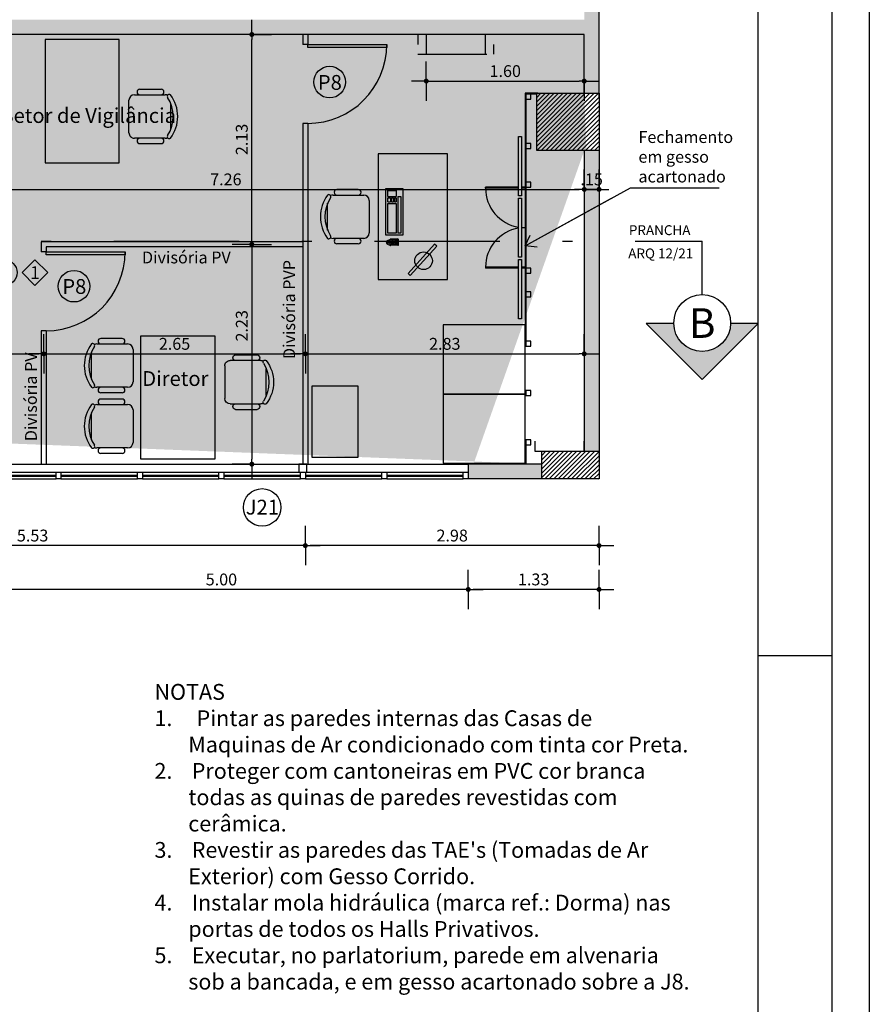
# Model space of a CAD drawing. Units: millimetres. Extents: x 335 to 829, y 208 to 473.
# Drawn here: x 408 to 417, y 227 to 237 of the extents above; entities that cross this region are included whole.
import ezdxf
from ezdxf.enums import TextEntityAlignment as Align

# ---------------------------------------------------------------- set-up
doc = ezdxf.new("R2010")
doc.units = ezdxf.units.MM
doc.linetypes.add('ACAD_ISO03W100', pattern=[30, 12, -18])
doc.linetypes.add('DASHDOT', pattern=[25.4, 12.7, -6.35, 0, -6.35])
for name, color, linetype in [('ARQUITETURA', 8, 'Continuous'), ('COTAS', 1, 'Continuous'), ('DIVISÓRIA', 5, 'Continuous'), ('Especificação', 5, 'Continuous'), ('ESQUADRIA', 5, 'Continuous'), ('Hachuraparede', 253, 'Continuous'), ('HachuraPilar', 8, 'Continuous'), ('L_CORTE', 2, 'DASHDOT'), ('LAYOUT', 6, 'Continuous'), ('LINHA VISTA', 7, 'Continuous'), ('MARGEM', 7, 'Continuous'), ('PAREDE', 2, 'Continuous'), ('PILAR', 2, 'Continuous'), ('PORTA', 5, 'Continuous'), ('TEXTO', 5, 'Continuous'), ('TEXTO_ÁREAS', 6, 'Continuous'), ('TIPO_ESQ', 6, 'Continuous'), ('TXT', 6, 'Continuous')]:
    doc.layers.add(name, color=color, linetype=linetype)
doc.styles.add('ARIAL', font='arial.ttf')
doc.styles.add('GBM', font='arial.ttf')
doc.dimstyles.new('FK05', dxfattribs={"dimscale": 0.01, "dimtxt": 12, "dimasz": 5, "dimexe": 15, "dimexo": 75, "dimgap": 4, "dimtad": 1, "dimzin": 6, "dimdsep": 46, "dimtxsty": 'ARIAL', "dimblk1": 'DOTT2', "dimblk2": 'DOTT2', "dimsah": 1, "dimcen": 10, "dimse1": 1, "dimse2": 1, "dimclrd": 1, "dimclre": 1, "dimclrt": 5, "dimadec": 0, "dimazin": 0, "dimtfac": 1, "dimtix": 1, "dimtmove": 2, "dimatfit": 3, "dimldrblk": 'DOTT2', "dimfxl": 1, "dimtolj": 1, "dimtzin": 0, "dimarcsym": 0})

# ---------------------------------------------------------------- blocks, each defined once
blk = doc.blocks.new('DOTT2')
at = {"color": 0, "linetype": 'Continuous'}
for p, q in [((0, 0.25), (0, 4)), ((0.25, 0), (3, 0)), ((0, -0.25), (0, -4))]:
    blk.add_line(p, q, dxfattribs=at)
at = {"color": 0, "linetype": 'ByBlock'}
blk.add_line((-0.5, 0), (-1, 0), dxfattribs=at)
at = {"color": 0, "linetype": 'ByBlock', "const_width": 0.5}
blk.add_lwpolyline([(-0.25, 0, 1), (0.25, 0, 1)], format="xyb", close=True, dxfattribs=at)
blk = doc.blocks.new('*D73')
at = {"layer": 'COTAS', "color": 10, "lineweight": -2}
blk.add_line((414.1382, 232.1179), (411.2632, 232.1179), dxfattribs=at)
at = {"layer": 'Defpoints', "color": 0}
for p in [(411.2132, 232.9421), (414.1882, 232.7921), (411.2132, 232.1179)]:
    blk.add_point(p, dxfattribs=at)
at = {"layer": 'COTAS', "color": 10, "lineweight": -2, "xscale": 0.05, "yscale": 0.05, "zscale": 0.05, "rotation": 180}
blk.add_blockref('DOTT2', (411.2132, 232.1179), dxfattribs=at)
at = {"layer": 'COTAS', "color": 10, "lineweight": -2, "xscale": 0.05, "yscale": 0.05, "zscale": 0.05}
blk.add_blockref('DOTT2', (414.1882, 232.1179), dxfattribs=at)
at = {"layer": 'COTAS', "color": 5, "insert": (412.7007, 232.2192), "char_height": 0.12, "attachment_point": 5, "style": 'ARIAL'}
blk.add_mtext('\\A1;2.98', dxfattribs=at)
blk = doc.blocks.new('*D74')
at = {"layer": 'COTAS', "color": 10, "lineweight": -2}
blk.add_line((411.1632, 232.1179), (405.7382, 232.1179), dxfattribs=at)
at = {"layer": 'Defpoints', "color": 0}
for p in [(411.2132, 232.9421), (405.6882, 232.7921), (405.6882, 232.1179)]:
    blk.add_point(p, dxfattribs=at)
at = {"layer": 'COTAS', "color": 10, "lineweight": -2, "xscale": 0.05, "yscale": 0.05, "zscale": 0.05, "rotation": 180}
blk.add_blockref('DOTT2', (405.6882, 232.1179), dxfattribs=at)
at = {"layer": 'COTAS', "color": 10, "lineweight": -2, "xscale": 0.05, "yscale": 0.05, "zscale": 0.05}
blk.add_blockref('DOTT2', (411.2132, 232.1179), dxfattribs=at)
at = {"layer": 'COTAS', "color": 5, "insert": (408.4507, 232.2192), "char_height": 0.12, "attachment_point": 5, "style": 'ARIAL'}
blk.add_mtext('\\A1;5.53', dxfattribs=at)
blk = doc.blocks.new('5m')
at = {"layer": 'ESQUADRIA', "color": 7}
for p, q in [((0.05, 0.15), (0.825, 0.15)), ((0.875, 0.15), (1.65, 0.15)), ((1.7, 0.15), (2.475, 0.15)), ((2.525, 0.15), (3.3, 0.15)), ((3.35, 0.15), (4.125, 0.15)), ((4.175, 0.15), (4.95, 0.15)), ((0, 0), (5, 0))]:
    blk.add_line(p, q, dxfattribs=at)
at = {"layer": 'ESQUADRIA'}
for p, q in [((0.05, 0.12), (0.825, 0.12)), ((0.05, 0.11), (0.825, 0.11)), ((0.875, 0.12), (1.65, 0.12)), ((0.875, 0.11), (1.65, 0.11)), ((1.7, 0.12), (2.475, 0.12)), ((1.7, 0.11), (2.475, 0.11)), ((2.525, 0.12), (3.3, 0.12)), ((2.525, 0.11), (3.3, 0.11)), ((3.35, 0.12), (4.125, 0.12)), ((3.35, 0.11), (4.125, 0.11)), ((4.175, 0.12), (4.95, 0.12)), ((4.175, 0.11), (4.95, 0.11))]:
    blk.add_line(p, q, dxfattribs=at)
at = {"layer": 'ESQUADRIA', "color": 8}
for p, q in [((0.05, 0.08), (0.825, 0.08)), ((0.875, 0.08), (1.65, 0.08)), ((1.7, 0.08), (2.475, 0.08)), ((2.525, 0.08), (3.3, 0.08)), ((3.35, 0.08), (4.125, 0.08)), ((4.175, 0.08), (4.95, 0.08))]:
    blk.add_line(p, q, dxfattribs=at)
at = {"layer": 'ESQUADRIA'}
for points in [[(0, 0.08), (0.05, 0.08), (0.05, 0.15), (0, 0.15)], [(0.825, 0.08), (0.875, 0.08), (0.875, 0.15), (0.825, 0.15)], [(1.65, 0.08), (1.7, 0.08), (1.7, 0.15), (1.65, 0.15)], [(2.475, 0.08), (2.525, 0.08), (2.525, 0.15), (2.475, 0.15)], [(3.3, 0.08), (3.35, 0.08), (3.35, 0.15), (3.3, 0.15)], [(4.125, 0.08), (4.175, 0.08), (4.175, 0.15), (4.125, 0.15)], [(4.95, 0.08), (5, 0.08), (5, 0.15), (4.95, 0.15)]]:
    blk.add_lwpolyline(points, close=True, dxfattribs=at)
blk = doc.blocks.new('A$C1B9C24AF')
for points in [[(0, 0.019), (0.4, 0.019), (0.4, 0.419), (0, 0.419)], [(0.878, 0.019), (0.478, 0.019), (0.678, 0.419)], [(1.635, 0.019), (1.835, 0.219), (1.635, 0.419), (1.435, 0.219)]]:
    blk.add_lwpolyline(points, close=True)
blk.add_circle((1.156, 0.219), 0.2)
at = {"layer": 'LINHA VISTA', "color": 5, "style": 'ARIAL'}
for tag, p in [('P', (0.2, 0.219)), ('T', (1.156, 0.219)), ('R', (1.635, 0.219)), ('O', (0.678, 0.162))]:
    blk.add_attdef(tag, text='', height=0.2, dxfattribs=at).set_placement(p, align=Align.MIDDLE_CENTER)
blk = doc.blocks.new('*D268')
at = {"layer": 'COTAS', "color": 10, "lineweight": -2}
blk.add_line((404.5382, 238.0156), (413.9882, 238.0156), dxfattribs=at)
at = {"layer": 'Defpoints', "color": 0}
for p in [(414.0382, 238.0156), (414.0382, 237.4421), (404.4882, 237.2921)]:
    blk.add_point(p, dxfattribs=at)
at = {"layer": 'COTAS', "color": 10, "lineweight": -2, "xscale": 0.05, "yscale": 0.05, "zscale": 0.05, "rotation": 180}
blk.add_blockref('DOTT2', (404.4882, 238.0156), dxfattribs=at)
at = {"layer": 'COTAS', "color": 10, "lineweight": -2, "xscale": 0.05, "yscale": 0.05, "zscale": 0.05}
blk.add_blockref('DOTT2', (414.0382, 238.0156), dxfattribs=at)
at = {"layer": 'COTAS', "color": 5, "insert": (409.6297, 238.1169), "char_height": 0.12, "attachment_point": 5, "style": 'ARIAL'}
blk.add_mtext('\\A1;9.55', dxfattribs=at)
blk = doc.blocks.new('*D269')
at = {"layer": 'COTAS', "color": 10, "lineweight": -2}
for p, q in [((413.9882, 238.0156), (413.9382, 238.0156)), ((414.0382, 238.0156), (414.1882, 238.0156)), ((414.2382, 238.0156), (414.2882, 238.0156))]:
    blk.add_line(p, q, dxfattribs=at)
at = {"layer": 'Defpoints', "color": 0}
for p in [(414.1882, 238.0156), (414.0382, 237.4421), (414.1882, 237.4421)]:
    blk.add_point(p, dxfattribs=at)
at = {"layer": 'COTAS', "color": 10, "lineweight": -2, "xscale": 0.05, "yscale": 0.05, "zscale": 0.05}
blk.add_blockref('DOTT2', (414.0382, 238.0156), dxfattribs=at)
at = {"layer": 'COTAS', "color": 10, "lineweight": -2, "xscale": 0.05, "yscale": 0.05, "zscale": 0.05, "rotation": 180}
blk.add_blockref('DOTT2', (414.1882, 238.0156), dxfattribs=at)
at = {"layer": 'COTAS', "color": 5, "insert": (414.1132, 238.1169), "char_height": 0.12, "attachment_point": 5, "style": 'ARIAL'}
blk.add_mtext('\\A1;.15', dxfattribs=at)
blk = doc.blocks.new('*D374')
at = {"layer": 'COTAS', "color": 10, "linetype": 'Continuous', "lineweight": -2}
blk.add_line((414.1382, 231.6735), (412.9132, 231.6735), dxfattribs=at)
at = {"layer": 'Defpoints', "color": 0, "linetype": 'Continuous'}
for p in [(412.8632, 232.7738), (414.1882, 232.7738), (412.8632, 231.6735)]:
    blk.add_point(p, dxfattribs=at)
at = {"layer": 'COTAS', "color": 10, "linetype": 'Continuous', "lineweight": -2, "xscale": 0.05, "yscale": 0.05, "zscale": 0.05, "rotation": 180}
blk.add_blockref('DOTT2', (412.8632, 231.6735), dxfattribs=at)
at = {"layer": 'COTAS', "color": 10, "linetype": 'Continuous', "lineweight": -2, "xscale": 0.05, "yscale": 0.05, "zscale": 0.05}
blk.add_blockref('DOTT2', (414.1882, 231.6735), dxfattribs=at)
at = {"layer": 'COTAS', "color": 5, "linetype": 'Continuous', "insert": (413.5257, 231.7748), "char_height": 0.12, "attachment_point": 5, "style": 'ARIAL'}
blk.add_mtext('\\A1;1.33', dxfattribs=at)
blk = doc.blocks.new('*D375')
at = {"layer": 'COTAS', "color": 10, "linetype": 'Continuous', "lineweight": -2}
blk.add_line((412.8132, 231.6735), (407.9132, 231.6735), dxfattribs=at)
at = {"layer": 'Defpoints', "color": 0, "linetype": 'Continuous'}
for p in [(407.8632, 232.7756), (412.8632, 232.7738), (407.8632, 231.6735)]:
    blk.add_point(p, dxfattribs=at)
at = {"layer": 'COTAS', "color": 10, "linetype": 'Continuous', "lineweight": -2, "xscale": 0.05, "yscale": 0.05, "zscale": 0.05, "rotation": 180}
blk.add_blockref('DOTT2', (407.8632, 231.6735), dxfattribs=at)
at = {"layer": 'COTAS', "color": 10, "linetype": 'Continuous', "lineweight": -2, "xscale": 0.05, "yscale": 0.05, "zscale": 0.05}
blk.add_blockref('DOTT2', (412.8632, 231.6735), dxfattribs=at)
at = {"layer": 'COTAS', "color": 5, "linetype": 'Continuous', "insert": (410.3632, 231.7747), "char_height": 0.12, "attachment_point": 5, "style": 'ARIAL'}
blk.add_mtext('\\A1;5.00', dxfattribs=at)
blk = doc.blocks.new('*D436')
at = {"layer": 'COTAS', "color": 10, "linetype": 'Continuous', "lineweight": -2}
blk.add_line((406.8282, 235.7239), (413.9882, 235.7239), dxfattribs=at)
at = {"layer": 'Defpoints', "color": 0, "linetype": 'Continuous'}
for p in [(406.7782, 236.2921), (414.0382, 236.2921), (414.0382, 235.7239)]:
    blk.add_point(p, dxfattribs=at)
at = {"layer": 'COTAS', "color": 10, "linetype": 'Continuous', "lineweight": -2, "xscale": 0.05, "yscale": 0.05, "zscale": 0.05, "rotation": 180}
blk.add_blockref('DOTT2', (406.7782, 235.7239), dxfattribs=at)
at = {"layer": 'COTAS', "color": 10, "linetype": 'Continuous', "lineweight": -2, "xscale": 0.05, "yscale": 0.05, "zscale": 0.05}
blk.add_blockref('DOTT2', (414.0382, 235.7239), dxfattribs=at)
at = {"layer": 'COTAS', "color": 5, "linetype": 'Continuous', "insert": (410.4082, 235.8251), "char_height": 0.12, "attachment_point": 5, "style": 'ARIAL'}
blk.add_mtext('\\A1;7.26', dxfattribs=at)
blk = doc.blocks.new('*D437')
at = {"layer": 'COTAS', "color": 10, "linetype": 'Continuous', "lineweight": -2}
for p, q in [((413.9882, 235.7239), (413.9382, 235.7239)), ((414.0382, 235.7239), (414.1882, 235.7239)), ((414.2382, 235.7239), (414.2882, 235.7239))]:
    blk.add_line(p, q, dxfattribs=at)
at = {"layer": 'Defpoints', "color": 0, "linetype": 'Continuous'}
for p in [(414.0382, 236.2921), (414.1882, 236.2921), (414.1882, 235.7239)]:
    blk.add_point(p, dxfattribs=at)
at = {"layer": 'COTAS', "color": 10, "linetype": 'Continuous', "lineweight": -2, "xscale": 0.05, "yscale": 0.05, "zscale": 0.05}
blk.add_blockref('DOTT2', (414.0382, 235.7239), dxfattribs=at)
at = {"layer": 'COTAS', "color": 10, "linetype": 'Continuous', "lineweight": -2, "xscale": 0.05, "yscale": 0.05, "zscale": 0.05, "rotation": 180}
blk.add_blockref('DOTT2', (414.1882, 235.7239), dxfattribs=at)
at = {"layer": 'COTAS', "color": 5, "linetype": 'Continuous', "insert": (414.1132, 235.8251), "char_height": 0.12, "attachment_point": 5, "style": 'ARIAL'}
blk.add_mtext('\\A1;.15', dxfattribs=at)
blk = doc.blocks.new('Mesa Apoio')
for p, q in [((56.05, 90.49), (56.05, 121.58)), ((64.39, 127.06), (91.61, 127.06)), ((99.95, 121.58), (99.95, 90.49)), ((50.49, 95.97), (50.49, 117.69)), ((105.51, 95.97), (105.51, 117.69)), ((94.46, 85), (61.54, 85))]:
    blk.add_line(p, q)
blk.add_lwpolyline([(0, 0), (125, 0), (125, 75), (0, 75)], close=True)
for centre, radius, start, end in [((78, 97.8), 36.58, 53.1301, 126.8699), ((78, 93.82), 35.92, 57.57575, 122.42425), ((53.27, 117.69), 2.78, 0, 180), ((57.66, 125.86), 2.01, 143.30994, 302.02741), ((61.54, 121.58), 5.49, 152.41556, 180), ((98.34, 125.86), 2.01, 237.97259, 36.69006), ((94.46, 121.58), 5.49, 0, 27.58444), ((102.73, 117.69), 2.78, 0, 180), ((53.27, 95.97), 2.78, 180, 0), ((61.54, 90.49), 5.49, 180, 270), ((94.46, 90.49), 5.49, 270, 0), ((102.73, 95.97), 2.78, 180, 0)]:
    blk.add_arc(centre, radius, start, end)
blk = doc.blocks.new('Cadeira')
for p, q in [((-13.61, 42.06), (13.61, 42.06)), ((-27.51, 10.97), (-27.51, 32.69)), ((-21.95, 5.49), (-21.95, 36.58)), ((21.95, 36.58), (21.95, 5.49)), ((27.51, 10.97), (27.51, 32.69)), ((16.46, 0), (-16.46, 0))]:
    blk.add_line(p, q)
for centre, radius, start, end in [((-20.34, 40.86), 2.01, 143.30994, 302.02741), ((0, 12.8), 36.58, 53.1301, 126.8699), ((0, 8.82), 35.92, 57.57575, 122.42425), ((20.34, 40.86), 2.01, 237.97259, 36.69006), ((-24.73, 32.69), 2.78, 0, 180), ((-16.46, 36.58), 5.49, 152.41556, 180), ((16.46, 36.58), 5.49, 0, 27.58444), ((24.73, 32.69), 2.78, 0, 180), ((-24.73, 10.97), 2.78, 180, 0), ((24.73, 10.97), 2.78, 180, 0), ((-16.46, 5.49), 5.49, 180, 270), ((16.46, 5.49), 5.49, 270, 0)]:
    blk.add_arc(centre, radius, start, end)
blk = doc.blocks.new('*D562')
at = {"layer": 'COTAS', "color": 10, "linetype": 'Continuous', "lineweight": -2}
blk.add_line((404.5382, 234.0589), (408.5132, 234.0589), dxfattribs=at)
at = {"layer": 'Defpoints', "color": 0, "linetype": 'Continuous'}
for p in [(408.5632, 235.0921), (404.4882, 234.7038), (408.5632, 234.0589)]:
    blk.add_point(p, dxfattribs=at)
at = {"layer": 'COTAS', "color": 10, "linetype": 'Continuous', "lineweight": -2, "xscale": 0.05, "yscale": 0.05, "zscale": 0.05, "rotation": 180}
blk.add_blockref('DOTT2', (404.4882, 234.0589), dxfattribs=at)
at = {"layer": 'COTAS', "color": 10, "linetype": 'Continuous', "lineweight": -2, "xscale": 0.05, "yscale": 0.05, "zscale": 0.05}
blk.add_blockref('DOTT2', (408.5632, 234.0589), dxfattribs=at)
at = {"layer": 'COTAS', "color": 5, "linetype": 'Continuous', "insert": (406.5257, 234.1601), "char_height": 0.12, "attachment_point": 5, "style": 'ARIAL'}
blk.add_mtext('\\A1;4.08', dxfattribs=at)
blk = doc.blocks.new('*D563')
at = {"layer": 'COTAS', "color": 10, "linetype": 'Continuous', "lineweight": -2}
blk.add_line((408.6132, 234.0589), (411.1632, 234.0589), dxfattribs=at)
at = {"layer": 'Defpoints', "color": 0, "linetype": 'Continuous'}
for p in [(411.2132, 236.3921), (408.5632, 235.0921), (411.2132, 234.0589)]:
    blk.add_point(p, dxfattribs=at)
at = {"layer": 'COTAS', "color": 10, "linetype": 'Continuous', "lineweight": -2, "xscale": 0.05, "yscale": 0.05, "zscale": 0.05, "rotation": 180}
blk.add_blockref('DOTT2', (408.5632, 234.0589), dxfattribs=at)
at = {"layer": 'COTAS', "color": 10, "linetype": 'Continuous', "lineweight": -2, "xscale": 0.05, "yscale": 0.05, "zscale": 0.05}
blk.add_blockref('DOTT2', (411.2132, 234.0589), dxfattribs=at)
at = {"layer": 'COTAS', "color": 5, "linetype": 'Continuous', "insert": (409.8882, 234.1601), "char_height": 0.12, "attachment_point": 5, "style": 'ARIAL'}
blk.add_mtext('\\A1;2.65', dxfattribs=at)
blk = doc.blocks.new('*D564')
at = {"layer": 'COTAS', "color": 10, "linetype": 'Continuous', "lineweight": -2}
blk.add_line((411.2632, 234.0589), (413.9882, 234.0589), dxfattribs=at)
at = {"layer": 'Defpoints', "color": 0, "linetype": 'Continuous'}
for p in [(411.2132, 236.3921), (414.0382, 234.5746), (414.0382, 234.0589)]:
    blk.add_point(p, dxfattribs=at)
at = {"layer": 'COTAS', "color": 10, "linetype": 'Continuous', "lineweight": -2, "xscale": 0.05, "yscale": 0.05, "zscale": 0.05, "rotation": 180}
blk.add_blockref('DOTT2', (411.2132, 234.0589), dxfattribs=at)
at = {"layer": 'COTAS', "color": 10, "linetype": 'Continuous', "lineweight": -2, "xscale": 0.05, "yscale": 0.05, "zscale": 0.05}
blk.add_blockref('DOTT2', (414.0382, 234.0589), dxfattribs=at)
at = {"layer": 'COTAS', "color": 5, "linetype": 'Continuous', "insert": (412.6257, 234.1602), "char_height": 0.12, "attachment_point": 5, "style": 'ARIAL'}
blk.add_mtext('\\A1;2.83', dxfattribs=at)
blk = doc.blocks.new('*D565')
at = {"layer": 'COTAS', "color": 10, "linetype": 'Continuous', "lineweight": -2}
blk.add_line((410.6709, 235.1171), (410.6709, 232.9921), dxfattribs=at)
at = {"layer": 'Defpoints', "color": 0, "linetype": 'Continuous'}
for p in [(411.1882, 235.1671), (410.6709, 232.9421), (411.1882, 232.9421)]:
    blk.add_point(p, dxfattribs=at)
at = {"layer": 'COTAS', "color": 10, "linetype": 'Continuous', "lineweight": -2, "xscale": 0.05, "yscale": 0.05, "zscale": 0.05}
for p, rotation in [((410.6709, 235.1671), 90), ((410.6709, 232.9421), 270)]:
    blk.add_blockref('DOTT2', p, dxfattribs=dict(at, rotation=rotation))
at = {"layer": 'COTAS', "color": 5, "linetype": 'Continuous', "insert": (410.5696, 234.3426), "char_height": 0.12, "attachment_point": 5, "rotation": 90, "style": 'ARIAL'}
blk.add_mtext('\\A1;2.23', dxfattribs=at)
blk = doc.blocks.new('*D567')
at = {"layer": 'COTAS', "color": 10, "linetype": 'Continuous', "lineweight": -2}
blk.add_line((410.6709, 235.2171), (410.6709, 237.2421), dxfattribs=at)
at = {"layer": 'Defpoints', "color": 0, "linetype": 'Continuous'}
for p in [(410.6709, 237.2921), (410.6709, 237.2921), (410.6709, 235.1671)]:
    blk.add_point(p, dxfattribs=at)
at = {"layer": 'COTAS', "color": 10, "linetype": 'Continuous', "lineweight": -2, "xscale": 0.05, "yscale": 0.05, "zscale": 0.05}
for p, rotation in [((410.6709, 237.2921), 90), ((410.6709, 235.1671), 270)]:
    blk.add_blockref('DOTT2', p, dxfattribs=dict(at, rotation=rotation))
at = {"layer": 'COTAS', "color": 5, "linetype": 'Continuous', "insert": (410.5696, 236.2296), "char_height": 0.12, "attachment_point": 5, "rotation": 90, "style": 'ARIAL'}
blk.add_mtext('\\A1;2.13', dxfattribs=at)
blk = doc.blocks.new('*D622')
at = {"layer": 'COTAS', "color": 10, "linetype": 'Continuous', "lineweight": -2}
blk.add_line((412.4882, 236.8203), (413.9882, 236.8203), dxfattribs=at)
at = {"layer": 'Defpoints', "color": 0, "linetype": 'Continuous'}
for p in [(412.4382, 236.9754), (414.0382, 236.9754), (414.0382, 236.8203)]:
    blk.add_point(p, dxfattribs=at)
at = {"layer": 'COTAS', "color": 10, "linetype": 'Continuous', "lineweight": -2, "xscale": 0.05, "yscale": 0.05, "zscale": 0.05, "rotation": 180}
blk.add_blockref('DOTT2', (412.4382, 236.8203), dxfattribs=at)
at = {"layer": 'COTAS', "color": 10, "linetype": 'Continuous', "lineweight": -2, "xscale": 0.05, "yscale": 0.05, "zscale": 0.05}
blk.add_blockref('DOTT2', (414.0382, 236.8203), dxfattribs=at)
at = {"layer": 'COTAS', "color": 5, "linetype": 'Continuous', "insert": (413.2382, 236.9216), "char_height": 0.12, "attachment_point": 5, "style": 'ARIAL'}
blk.add_mtext('\\A1;1.60', dxfattribs=at)

msp = doc.modelspace()

# ---------------------------------------------------------------- hatches: boundary and pattern name
at = {"layer": 'Hachuraparede'}
for points in [[(414.0382, 243.4934), (414.1882, 243.4934), (414.1882, 236.6971), (414.0382, 236.6971), (414.0382, 237.2921), (404.4882, 237.2921), (404.4882, 233.4421), (404.5882, 233.4421), (404.5882, 233.2921), (404.2382, 233.2921), (404.2382, 233.4421), (404.3382, 233.4421), (404.3382, 237.4421), (414.0382, 237.4421)], [(414.0382, 236.1171), (414.1882, 236.1171), (414.1882, 233.0721), (414.0382, 233.0721)], [(412.8632, 232.9421), (412.8632, 232.7921), (413.6082, 232.7921), (413.6082, 232.9421)]]:
    msp.add_hatch(color=256, dxfattribs=at).paths.add_polyline_path(points)
at = {"layer": 'HachuraPilar'}
h = msp.add_hatch(dxfattribs=at)
h.set_pattern_fill('LINE', color=8, scale=0.01, angle=45, style=0)
h.set_pattern_definition([(45, (413.558238, 236.117086), (-0.0224506, 0.0224506), [])])
h.paths.add_polyline_path([(414.1882, 236.6971), (413.5582, 236.6971), (413.5582, 236.6621), (413.7582, 236.6621), (413.7582, 236.1321), (413.5582, 236.1321), (413.5582, 236.1171), (414.1882, 236.1171)])
h.paths.add_polyline_path([(413.7582, 236.6621), (413.5582, 236.6621), (413.5582, 236.1321), (413.7582, 236.1321)], flags=17)
h = msp.add_hatch(dxfattribs=at)
h.set_pattern_fill('LINE', color=8, scale=0.01, angle=45, style=0)
h.set_pattern_definition([(45, (247.509387, 148.516862), (-0.0224506403, 0.0224506403), [])])
h.paths.add_polyline_path([(414.1882, 233.0721), (413.6082, 233.0721), (413.6082, 232.7921), (414.1882, 232.7921)])
at = {"layer": 'L_CORTE', "linetype": 'Continuous'}
msp.add_hatch(color=253, dxfattribs=at).paths.add_polyline_path([(414.945, 234.3665), (414.6653, 234.3665), (415.233, 233.7987), (415.8008, 234.3665), (415.521, 234.3665, -0.986159)])
at = {"layer": 'LAYOUT'}
h = msp.add_hatch(color=256, dxfattribs=at)
h.paths.add_polyline_path([(414.1882, 232.7921), (412.8632, 232.7921)], flags=17)
edge = h.paths.add_edge_path()
edge.add_line((413.6082, 232.9421), (412.8632, 232.9421))
edge.add_line((412.8632, 232.9421), (412.8632, 232.7921))
edge.add_line((414.0382, 236.1171), (414.0382, 233.0721))
edge.add_line((414.1882, 236.1171), (414.1882, 232.7921))
edge.add_line((414.0382, 236.6971), (414.0382, 237.2921))
edge.add_line((414.1882, 236.6971), (414.1882, 237.4421))
edge.add_line((414.1882, 236.6571), (414.1882, 244.0621))
edge.add_line((414.0382, 237.4421), (414.0382, 244.0621))
edge.add_line((414.0382, 237.4421), (404.3382, 237.4421))
edge.add_line((414.0382, 237.2921), (404.4882, 237.2921))
edge.add_line((404.4882, 233.4421), (404.4882, 237.2921))
edge.add_line((404.3382, 233.4421), (404.3382, 237.4421))
edge.add_line((404.5882, 233.2921), (404.2382, 233.2921))
edge.add_line((404.2382, 233.4421), (404.2382, 233.2921))
edge.add_line((404.3382, 233.4421), (404.2382, 233.4421))
edge.add_line((404.5882, 233.4421), (404.4882, 233.4421))
edge.add_line((404.5882, 233.4421), (404.5882, 233.2921))

# ---------------------------------------------------------------- linework, layer by layer
at = {"layer": 'ARQUITETURA', "linetype": 'ACAD_ISO03W100', "ltscale": 0.002}
msp.add_lwpolyline([(412.3532, 237.0921), (413.1232, 237.0921), (413.1232, 237.2921), (412.3532, 237.2921)], close=True, dxfattribs=at)
at = {"layer": 'DIVISÓRIA', "color": 3}
for p, q in [((411.1882, 237.2921), (411.1882, 237.1921)), ((411.2382, 237.2921), (411.2382, 237.1921)), ((411.2382, 237.1921), (411.1882, 237.1921)), ((411.2382, 236.3921), (411.1882, 236.3921)), ((411.1882, 236.3921), (411.1882, 235.1921)), ((411.2382, 236.3921), (411.2382, 232.9421)), ((411.1882, 235.1921), (408.5382, 235.1921)), ((408.5382, 235.1921), (408.5382, 235.0921)), ((408.5882, 235.0921), (408.5382, 235.0921)), ((411.1882, 235.1421), (408.5882, 235.1421)), ((408.5882, 235.1421), (408.5882, 235.0921)), ((411.1882, 235.1421), (411.1882, 232.9421)), ((408.5382, 234.2921), (408.5382, 232.9421)), ((408.5882, 234.2921), (408.5382, 234.2921)), ((408.5882, 234.2921), (408.5882, 232.9421))]:
    msp.add_line(p, q, dxfattribs=at)
at = {"layer": 'DIVISÓRIA'}
msp.add_line((411.1882, 235.1921), (411.1882, 235.1421), dxfattribs=at)
msp.add_lwpolyline([(409.3882, 235.0621), (408.5882, 235.0621), (408.5882, 235.0921), (409.3882, 235.0921)], close=True, dxfattribs=at)
msp.add_arc((408.5882, 235.0921), 0.8, 270, 0, dxfattribs=at)
at = {"layer": 'ESQUADRIA', "linetype": 'Continuous'}
msp.add_lwpolyline([(411.2282, 232.9421), (411.1482, 232.9421), (411.1482, 232.8621), (411.2282, 232.8621)], close=True, dxfattribs=at)
msp.add_lwpolyline([(411.2282, 232.9421), (411.1482, 232.9421), (411.1482, 232.8621), (411.2282, 232.8621)], close=True, dxfattribs=at)
at = {"layer": 'L_CORTE', "ltscale": 0.1}
for p in [(337.9935, 235.1989), (415.233, 234.6585)]:
    msp.add_line(p, (415.233, 235.1989), dxfattribs=at)
at = {"layer": 'L_CORTE', "color": 7, "linetype": 'Continuous', "ltscale": 0.1}
for p, q in [((414.945, 234.3665), (414.6653, 234.3665)), ((415.233, 233.7987), (414.6653, 234.3665)), ((415.233, 233.7987), (415.8008, 234.3665)), ((415.8008, 234.3665), (415.521, 234.3665))]:
    msp.add_line(p, q, dxfattribs=at)
msp.add_circle((415.233, 234.3705), 0.288, dxfattribs=at)
at = {"layer": 'LAYOUT'}
for p, q in [((414.0382, 236.6971), (414.1882, 236.6971)), ((412.0299, 235.7319), (412.1999, 235.7319)), ((412.0299, 235.2619), (412.0299, 235.7319)), ((412.0499, 235.7119), (412.1349, 235.7119)), ((412.0499, 235.6519), (412.0499, 235.7119)), ((412.1349, 235.7119), (412.1349, 235.6519)), ((412.1999, 235.7319), (412.1999, 235.2619)), ((413.3728, 235.7465), (413.0382, 235.7465)), ((413.0382, 235.7365), (413.0382, 235.7465)), ((413.3728, 235.7365), (413.0382, 235.7365)), ((413.4382, 235.7465), (413.4028, 235.7465)), ((413.4382, 235.7365), (413.4028, 235.7365)), ((412.0499, 235.6519), (412.1349, 235.6519)), ((412.0499, 235.6369), (412.0749, 235.6369)), ((412.0499, 235.5969), (412.0499, 235.6369)), ((412.0499, 235.5969), (412.0749, 235.5969)), ((412.0499, 235.5819), (412.1349, 235.5819)), ((412.0499, 235.2819), (412.0499, 235.5819)), ((412.0749, 235.6369), (412.0749, 235.5969)), ((412.0849, 235.6369), (412.1049, 235.6369)), ((412.0849, 235.6369), (412.0849, 235.5969)), ((412.0849, 235.5969), (412.1049, 235.5969)), ((412.1049, 235.6369), (412.1049, 235.5969)), ((412.1149, 235.6369), (412.1349, 235.6369)), ((412.1149, 235.6369), (412.1149, 235.5969)), ((412.1149, 235.5969), (412.1349, 235.5969)), ((412.1349, 235.6369), (412.1349, 235.5969)), ((412.1349, 235.5819), (412.1349, 235.2819)), ((412.1499, 235.6519), (412.1799, 235.6519)), ((412.1499, 235.6519), (412.1499, 235.2819)), ((412.1799, 235.6519), (412.1799, 235.2819)), ((412.1349, 235.2819), (412.0499, 235.2819)), ((412.1799, 235.2819), (412.1499, 235.2819)), ((412.1999, 235.2619), (412.0299, 235.2619)), ((412.0372, 235.1763), (412.0367, 235.2002)), ((412.0438, 235.1884), (412.0369, 235.1882)), ((412.0394, 235.2041), (412.0748, 235.2209)), ((412.04, 235.1725), (412.076, 235.1571)), ((412.0488, 235.1885), (412.0628, 235.1888)), ((412.0559, 235.1816), (412.0557, 235.1956)), ((412.0678, 235.1889), (412.0719, 235.1889)), ((412.0725, 235.1625), (412.0714, 235.2154)), ((412.1175, 235.2124), (412.0715, 235.2114)), ((412.1184, 235.1674), (412.0724, 235.1665)), ((412.086, 235.1985), (412.0769, 235.189)), ((412.0769, 235.189), (412.0864, 235.1799)), ((412.1503, 235.223), (412.0773, 235.2216)), ((412.086, 235.1985), (412.0955, 235.1894)), ((412.0864, 235.1799), (412.0955, 235.1894)), ((412.0965, 235.2094), (412.0874, 235.2)), ((412.0874, 235.2), (412.0969, 235.1909)), ((412.0878, 235.1786), (412.097, 235.188)), ((412.0878, 235.1786), (412.0973, 235.1694)), ((412.106, 235.2003), (412.0965, 235.2094)), ((412.0969, 235.1909), (412.106, 235.2003)), ((412.097, 235.188), (412.1064, 235.1789)), ((412.0973, 235.1694), (412.1064, 235.1789)), ((412.0983, 235.1895), (412.1074, 235.199)), ((412.0983, 235.1895), (412.1078, 235.1804)), ((412.1169, 235.1898), (412.1074, 235.199)), ((412.1078, 235.1804), (412.1169, 235.1898)), ((412.1223, 235.1714), (412.1215, 235.2084)), ((412.1256, 235.1575), (412.1243, 235.2225)), ((412.1266, 235.1575), (412.1253, 235.2225)), ((412.1296, 235.1576), (412.1283, 235.2226)), ((412.1306, 235.1576), (412.1293, 235.2226)), ((412.1336, 235.1577), (412.1323, 235.2227)), ((412.1346, 235.1577), (412.1333, 235.2227)), ((412.1376, 235.1578), (412.1363, 235.2227)), ((412.1386, 235.1578), (412.1373, 235.2228)), ((412.1416, 235.1578), (412.1403, 235.2228)), ((412.1426, 235.1579), (412.1413, 235.2228)), ((412.1456, 235.1579), (412.1443, 235.2229)), ((412.1466, 235.1579), (412.1453, 235.2229)), ((412.1569, 235.1936), (412.1564, 235.2171)), ((412.157, 235.1876), (412.1569, 235.1936)), ((412.1574, 235.1641), (412.157, 235.1876)), ((412.1516, 235.158), (412.0786, 235.1566)), ((413.3728, 234.9365), (413.0382, 234.9365)), ((413.0382, 234.9365), (413.0382, 234.9265)), ((413.3728, 234.9265), (413.0382, 234.9265)), ((413.4382, 234.9365), (413.4028, 234.9365)), ((413.4382, 234.9265), (413.4028, 234.9265))]:
    msp.add_line(p, q, dxfattribs=at)
for points in [[(412.4382, 237.0921), (413.0382, 237.0921), (413.0382, 237.2921), (412.4382, 237.2921)], [(413.3728, 236.2602), (413.4028, 236.2602), (413.4028, 235.6602), (413.3728, 235.6602)], [(411.9524, 234.8125), (412.6524, 234.8125), (412.6524, 236.0825), (411.9524, 236.0825)], [(413.3728, 235.6365), (413.4028, 235.6365), (413.4028, 235.0365), (413.3728, 235.0365)], [(412.2544, 234.8734), (412.2766, 234.8532), (412.5452, 235.1496), (412.523, 235.1698)], [(413.3728, 235.0129), (413.4028, 235.0129), (413.4028, 234.4129), (413.3728, 234.4129)], [(411.2778, 233.0127), (411.7478, 233.0127), (411.7478, 233.7327), (411.2778, 233.7327)]]:
    msp.add_lwpolyline(points, close=True, dxfattribs=at)
for points in [[(413.4382, 233.6871), (413.4382, 234.3521), (412.6082, 234.3521), (412.6082, 233.6521), (413.4382, 233.6521), (413.4382, 233.6871)], [(413.4382, 233.6371), (413.4382, 233.6521), (412.6082, 233.6521), (412.6082, 232.9521), (413.4382, 232.9521), (413.4382, 233.6371)], [(413.5362, 233.1741), (413.5362, 233.0741), (414.0362, 233.0741), (414.0362, 233.1741)]]:
    msp.add_lwpolyline(points, dxfattribs=at)
for centre, radius in [((412.0558, 235.1886), 0.012), ((412.0558, 235.1886), 0.0115), ((412.0558, 235.1886), 0.0075), ((412.0558, 235.1886), 0.007), ((412.0862, 235.1892), 0.00548), ((412.0967, 235.2002), 0.00548), ((412.0971, 235.1787), 0.00548), ((412.1076, 235.1897), 0.00548), ((412.4109, 235.0014), 0.0889)]:
    msp.add_circle(centre, radius, dxfattribs=at)
for centre, radius, start, end in [((413.4382, 235.7365), 0.4, 180, 260.58965), ((413.4382, 234.9365), 0.4, 99.41035, 180), ((413.4382, 235.7365), 0.4, 264.92244, 270), ((413.4382, 234.9365), 0.4, 90, 95.07756), ((412.0407, 235.2003), 0.004, 109.52711, 181.14452), ((412.0412, 235.1763), 0.004, 181.14452, 252.76193), ((412.0774, 235.2156), 0.006, 116.11245, 181.14452), ((412.0774, 235.2156), 0.006, 91.14452, 116.11245), ((412.1176, 235.2084), 0.004, 1.14452, 91.14452), ((412.1183, 235.1714), 0.004, 271.14452, 1.14452), ((412.1504, 235.217), 0.006, 1.14452, 91.14452), ((412.0785, 235.1626), 0.006, 181.14452, 246.17659), ((412.0785, 235.1626), 0.006, 246.17659, 271.14452), ((412.1514, 235.164), 0.006, 271.14452, 1.14452)]:
    msp.add_arc(centre, radius, start, end, dxfattribs=at)
at = {"layer": 'MARGEM', "color": 8}
msp.add_line((416.9257, 253.6521), (416.9257, 208.3521), dxfattribs=at)
at = {"layer": 'MARGEM', "color": 1}
msp.add_line((416.5507, 231.0021), (415.8007, 231.0021), dxfattribs=at)
msp.add_lwpolyline([(335.5507, 253.2771), (335.5507, 208.7271), (416.5507, 208.7271), (416.5507, 253.2771)], close=True, dxfattribs=at)
at = {"layer": 'MARGEM'}
msp.add_lwpolyline([(337.4257, 252.5271), (337.4257, 209.4771), (415.8007, 209.4771), (415.8007, 252.5271)], close=True, dxfattribs=at)
at = {"layer": 'PAREDE'}
for p, q in [((414.1882, 236.6571), (414.1882, 244.0621)), ((414.1882, 236.6971), (414.1882, 237.4421)), ((414.0382, 237.2921), (404.4882, 237.2921)), ((414.0382, 236.6971), (414.0382, 237.2921)), ((414.0382, 236.1171), (414.0382, 233.0721)), ((414.1882, 236.1171), (414.1882, 232.7921)), ((413.6082, 232.9421), (412.8632, 232.9421)), ((412.8632, 232.9421), (412.8632, 232.7921)), ((413.6082, 232.9421), (412.8632, 232.9421)), ((412.8632, 232.9421), (412.8632, 232.7921)), ((414.1882, 232.7921), (412.8632, 232.7921)), ((414.1882, 232.7921), (412.8632, 232.7921))]:
    msp.add_line(p, q, dxfattribs=at)
at = {"layer": 'PILAR'}
for points in [[(413.5582, 236.6971), (414.1882, 236.6971), (414.1882, 236.1171), (413.5582, 236.1171)], [(413.6082, 233.0721), (414.1882, 233.0721), (414.1882, 232.7921), (413.6082, 232.7921)]]:
    msp.add_lwpolyline(points, close=True, dxfattribs=at)
at = {"layer": 'PORTA'}
for p, q in [((411.1882, 237.2921), (411.1882, 237.1921)), ((411.2382, 237.2921), (411.2382, 237.1921)), ((411.2382, 237.1921), (411.1882, 237.1921)), ((413.4382, 236.6971), (413.4382, 234.1371)), ((413.5682, 236.6971), (413.4382, 236.6971)), ((413.5582, 236.6871), (413.4482, 236.6871)), ((413.4482, 236.6871), (413.4482, 234.1371)), ((411.2382, 236.3921), (411.1882, 236.3921)), ((411.1882, 236.3921), (411.1882, 232.9421)), ((411.2382, 236.3921), (411.2382, 232.9421)), ((413.4482, 234.1371), (413.4382, 234.1371)), ((413.4382, 233.1871), (413.4382, 232.9421)), ((413.4482, 233.1871), (413.4382, 233.1871)), ((413.4482, 233.1871), (413.4482, 232.9421))]:
    msp.add_line(p, q, dxfattribs=at)
for points in [[(412.0382, 237.1621), (411.2382, 237.1621), (411.2382, 237.1921), (412.0382, 237.1921)], [(412.0382, 237.1621), (411.2382, 237.1621), (411.2382, 237.1921), (412.0382, 237.1921)], [(413.4482, 236.6371), (413.4982, 236.6371), (413.4982, 236.6871), (413.4482, 236.6871)], [(413.4482, 236.1371), (413.4982, 236.1371), (413.4982, 236.1871), (413.4482, 236.1871)], [(413.4482, 235.7465), (413.4982, 235.7465), (413.4982, 235.7965), (413.4482, 235.7965)], [(413.4482, 234.8765), (413.4982, 234.8765), (413.4982, 234.9265), (413.4482, 234.9265)], [(413.4482, 234.6371), (413.4982, 234.6371), (413.4982, 234.6871), (413.4482, 234.6871)], [(413.4482, 234.1371), (413.4982, 234.1371), (413.4982, 234.1871), (413.4482, 234.1871)], [(413.4482, 233.6371), (413.4982, 233.6371), (413.4982, 233.6871), (413.4482, 233.6871)], [(413.4482, 233.1371), (413.4982, 233.1371), (413.4982, 233.1871), (413.4482, 233.1871)]]:
    msp.add_lwpolyline(points, close=True, dxfattribs=at)
msp.add_arc((411.2382, 237.1921), 0.8, 270, 0, dxfattribs=at)
msp.add_arc((411.2382, 237.1921), 0.8, 270, 0, dxfattribs=at)
at = {"layer": 'TIPO_ESQ'}
for centre, radius in [((411.4591, 236.81), 0.16), ((408.8708, 234.7439), 0.16), ((410.7757, 232.5039), 0.19)]:
    msp.add_circle(centre, radius, dxfattribs=at)

# ---------------------------------------------------------------- block references
at = {"layer": 'Especificação'}
ref = msp.add_blockref('A$C1B9C24AF', (407.4121, 234.7387), dxfattribs=dict(at, xscale=0.649975605203224, yscale=0.6499756052031955, zscale=0.6499756052031964))
ref.add_attrib('T', '4', dxfattribs={"layer": 'LINHA VISTA', "color": 5, "height": 0.1408, "style": 'ARIAL'}).set_placement((408.1637, 234.8811), align=Align.MIDDLE_CENTER)
ref.add_attrib('P', '2', dxfattribs={"layer": 'LINHA VISTA', "color": 5, "height": 0.13, "style": 'ARIAL'}).set_placement((407.5421, 234.8811), align=Align.MIDDLE_CENTER)
ref.add_attrib('O', '1', dxfattribs={"layer": 'LINHA VISTA', "color": 5, "height": 0.13, "style": 'ARIAL'}).set_placement((407.8529, 234.8438), align=Align.MIDDLE_CENTER)
ref.add_attrib('R', '1', dxfattribs={"layer": 'LINHA VISTA', "color": 5, "height": 0.13, "style": 'ARIAL'}).set_placement((408.4746, 234.8811), align=Align.MIDDLE_CENTER)
at = {"layer": 'ESQUADRIA', "xscale": -1, "rotation": 180}
msp.add_blockref('5m', (407.8632, 232.9421), dxfattribs=at)
at = {"layer": 'LAYOUT', "yscale": 0.01000000000021828, "zscale": 0.01}
for name, p, xscale, rotation in [('Mesa Apoio', (408.5766, 237.2421), 0.01000000000021828, 270), ('Cadeira', (411.8596, 235.4475), 0.01000000000021828, 90), ('Cadeira', (409.4682, 233.9394), 0.01000000000021828, 90), ('Mesa Apoio', (409.5468, 232.9921), -0.01000000000021828, 270), ('Cadeira', (409.4682, 233.3258), 0.01000000000021828, 90)]:
    msp.add_blockref(name, p, dxfattribs=dict(at, xscale=xscale, rotation=rotation))

# ---------------------------------------------------------------- texts
at = {"layer": 'TEXTO', "style": 'GBM'}
for s, p in [('PRANCHA', (414.8021, 235.2611)), ('ARQ 12/21', (414.8128, 235.0257))]:
    msp.add_text(s, height=0.1, dxfattribs=at).set_placement(p, align=Align.CENTER)
at = {"layer": 'TEXTO', "style": 'ARIAL'}
msp.add_text('B', height=0.3, dxfattribs=at).set_placement((415.233, 234.3705), align=Align.MIDDLE_CENTER)
at = {"layer": 'TEXTO', "insert": (414.5872, 236.3139), "char_height": 0.12, "width": 1.043202, "attachment_point": 1, "style": 'ARIAL'}
msp.add_mtext('Fechamento em gesso \\Pacartonado ', dxfattribs=at)
at = {"layer": 'TEXTO', "linetype": 'Continuous', "insert": (409.6852, 230.7165), "char_height": 0.16, "width": 5.603191, "attachment_point": 1, "style": 'GBM'}
msp.add_mtext("{\\C5;NOTAS\\P1.     Pintar as paredes internas das Casas de \\P       Maquinas de Ar condicionado com tinta cor Preta.\\P2.    Proteger com cantoneiras em PVC cor branca \\P       todas as quinas de paredes revestidas com \\P       cerâmica.\\P3.    Revestir as paredes das TAE's (Tomadas de Ar \\P       Exterior) com Gesso Corrido.\\P4.    Instalar mola hidráulica (marca ref.: Dorma) nas \\P       portas de todos os Halls Privativos.\\P5.    Executar, no parlatorium, parede em alvenaria\\P       sob a bancada, e em gesso acartonado sobre a J8.}", dxfattribs=at)
at = {"layer": 'TEXTO_ÁREAS', "style": 'GBM'}
for s, p in [('Setor de Vigilância', (409.0197, 236.397)), ('Diretor', (409.8967, 233.7339))]:
    msp.add_text(s, height=0.15, dxfattribs=at).set_placement(p, align=Align.CENTER)
at = {"layer": 'TIPO_ESQ', "style": 'GBM'}
for s, p in [('P8', (411.4615, 236.807)), ('P8', (408.8733, 234.741)), ('J21', (410.7779, 232.5066))]:
    msp.add_text(s, height=0.15, dxfattribs=at).set_placement(p, align=Align.MIDDLE_CENTER)
at = {"layer": 'TXT', "style": 'GBM'}
for s, rotation, p in [('Divisória PV', 360, (410.0082, 234.9746)), ('Divisória PVP', 90, (411.1098, 234.5076)), ('Divisória PV', 90, (408.4939, 233.6241))]:
    msp.add_text(s, height=0.12, rotation=rotation, dxfattribs=at).set_placement(p, align=Align.CENTER)

# ---------------------------------------------------------------- dimensions: what is measured, and where the dimension line sits
at = {"layer": 'COTAS'}
dim = msp.add_linear_dim(base=(414.0382, 238.0156), p1=(404.4882, 237.2921), p2=(414.0382, 237.4421), dimstyle='FK05', override={"dimclrd": 10, "dimclre": 10}, dxfattribs=at)
dim.commit()
dim.dimension.update_dxf_attribs({"geometry": '*D268', "text_midpoint": (409.6297, 238.1169), "dimtype": 160})
for base, p1, p2, picture, middle in [((414.1882, 238.0156), (414.0382, 237.4421), (414.1882, 237.4421), '*D269', (414.1132, 238.1169)), ((405.6882375642, 232.1179192884), (411.2132375642, 232.9420861049), (405.6882375642, 232.7920861049), '*D74', (408.4507375642, 232.2192289746)), ((411.2132375642, 232.1179192884), (414.1882375642, 232.7920861049), (411.2132375642, 232.9420861049), '*D73', (412.7007375642, 232.2191880469))]:
    dim = msp.add_linear_dim(base=base, p1=p1, p2=p2, dimstyle='FK05', override={"dimclrd": 10, "dimclre": 10}, dxfattribs=at)
    dim.commit()
    dim.dimension.update_dxf_attribs({"geometry": picture, "text_midpoint": middle})
at = {"layer": 'COTAS', "linetype": 'Continuous'}
dim = msp.add_linear_dim(base=(410.6708613467, 237.2920861049), p1=(410.6708613467, 235.1670861049), p2=(410.6708613467, 237.2920861049), angle=90, dimstyle='FK05', override={"dimclrd": 10, "dimclre": 10}, dxfattribs=at)
dim.commit()
dim.dimension.update_dxf_attribs({"geometry": '*D567', "text_midpoint": (410.5695516605, 236.2295861049)})
for base, p1, p2, picture, middle in [((414.0382, 236.8203), (412.4382, 236.9754), (414.0382, 236.9754), '*D622', (413.2382, 236.9216)), ((411.2132, 234.0589), (408.5632, 235.0921), (411.2132, 236.3921), '*D563', (409.8882, 234.1601)), ((414.0382375642, 234.0588785515), (411.2132375642, 236.3920861049), (414.0382375642, 234.5745861049), '*D564', (412.6257375642, 234.1601882377)), ((414.0382, 235.7239), (406.7782, 236.2921), (414.0382, 236.2921), '*D436', (410.4082, 235.8251)), ((414.1882, 235.7239), (414.0382, 236.2921), (414.1882, 236.2921), '*D437', (414.1132, 235.8251)), ((408.5632375642, 234.0588785515), (404.4882375642, 234.7038249948), (408.5632375642, 235.0920861049), '*D562', (406.5257375642, 234.16014731)), ((407.8632, 231.6735), (412.8632, 232.7738), (407.8632, 232.7756), '*D375', (410.3632, 231.7747)), ((412.8632375642, 231.6734629273), (414.1882375642, 232.7738212982), (412.8632375642, 232.7738212982), '*D374', (413.5257375642, 231.7747726135))]:
    dim = msp.add_linear_dim(base=base, p1=p1, p2=p2, dimstyle='FK05', override={"dimclrd": 10, "dimclre": 10}, dxfattribs=at)
    dim.commit()
    dim.dimension.update_dxf_attribs({"geometry": picture, "text_midpoint": middle})
dim = msp.add_linear_dim(base=(410.6708613467, 232.9420861049), p1=(411.1882375642, 235.1670861049), p2=(411.1882375642, 232.9420861049), angle=90, dimstyle='FK05', override={"dimclrd": 10, "dimclre": 10}, dxfattribs=at)
dim.commit()
dim.dimension.update_dxf_attribs({"geometry": '*D565', "text_midpoint": (410.5695516605, 234.3426447642), "dimtype": 160})

# ---------------------------------------------------------------- leaders
at = {"layer": 'TEXTO'}
msp.add_leader([(413.4382, 235.1519), (414.5065, 235.7393), (415.4035, 235.7393)], dimstyle='FK05', override={"dimscale": 0.005, "dimtxt": 10, "dimasz": 20, "dimldrblk": 'Open90'}, dxfattribs=at)

doc.saveas('drawing.dxf')
